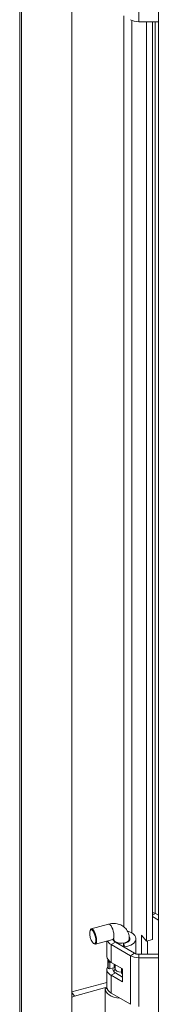
# Model space of a CAD drawing. Units: inches. Extents: x 17 to 324, y 6 to 206.
# Drawn here: x 285 to 287, y 167 to 180 of the extents above; entities that cross this region are included whole.
import ezdxf

# ---------------------------------------------------------------- set-up
doc = ezdxf.new("R2010")
doc.units = ezdxf.units.IN
doc.header["$LTSCALE"] = 20
doc.header["$MEASUREMENT"] = 0
doc.layers.add('Visible (ANSI)', color=7, linetype='Continuous', lineweight=5)
doc.layers.add('Visible Narrow (ANSI)', color=7, linetype='Continuous', lineweight=5)

msp = doc.modelspace()

# ---------------------------------------------------------------- linework, layer by layer
at = {"layer": 'Visible (ANSI)'}
for p, q in [((286.147, 150.72), (286.147, 182.918)), ((285.49, 150.595), (285.49, 182.777)), ((285.513, 150.56), (285.513, 182.757)), ((287.242, 150.502), (287.242, 182.753)), ((287.242, 179.644), (286.995, 179.644)), ((287.092, 168.054), (287.092, 179.644)), ((287.168, 179.644), (287.168, 168.074)), ((287.168, 168.364), (287.242, 168.321)), ((287.205, 168.403), (287.242, 168.382)), ((286.379, 168.191), (286.384, 168.2)), ((286.613, 168.269), (286.394, 168.21)), ((286.665, 168.075), (286.446, 168.016)), ((286.592, 168.056), (286.592, 167.862)), ((286.675, 168.063), (286.675, 168.077)), ((286.699, 168.042), (286.942, 167.902)), ((286.875, 168.063), (286.875, 168.086)), ((286.958, 168.086), (286.958, 167.895)), ((287.029, 167.889), (287.029, 168.132)), ((287.029, 168.132), (287.092, 168.054)), ((287.168, 168.074), (287.092, 168.054)), ((287.104, 168.057), (287.104, 167.889)), ((286.424, 168.025), (286.432, 168.02)), ((286.646, 168.011), (286.889, 167.871)), ((286.801, 167.983), (286.801, 168.026)), ((286.801, 168.026), (286.818, 167.983)), ((286.818, 167.973), (286.818, 167.983)), ((286.603, 167.739), (286.603, 167.821)), ((286.995, 167.889), (287.242, 167.889)), ((286.995, 167.846), (287.242, 167.846)), ((286.592, 167.698), (286.592, 167.474)), ((286.629, 167.79), (286.638, 167.792)), ((286.683, 167.72), (286.629, 167.709)), ((286.646, 167.787), (286.79, 167.704)), ((286.695, 167.715), (286.68, 167.669)), ((286.693, 167.76), (286.693, 167.728)), ((286.695, 167.711), (286.695, 167.758)), ((286.775, 167.712), (286.775, 167.65)), ((286.79, 167.704), (286.79, 167.541)), ((286.79, 167.541), (286.646, 167.624)), ((286.699, 167.654), (286.79, 167.602)), ((286.147, 167.414), (286.592, 167.534)), ((286.182, 167.363), (286.592, 167.473)), ((286.571, 167.453), (286.571, 166.433)), ((286.594, 167.459), (286.572, 167.459)), ((286.646, 167.399), (286.889, 167.259))]:
    msp.add_line(p, q, dxfattribs=at)
for centre, major_axis, ratio, start_param, end_param in [((286.995, 179.731), (-0.15, 0), 0.57735, 0.785398, 1.570796), ((287.205, 168.321), (-0.05, 0.0866), 0.57735, 5.497787, 6.058041), ((286.42, 168.113), (0.026, -0.0966), 0.345066, 5.906707, 9.801257), ((286.775, 168.086), (0.183, 0), 0.57735, 4.948626, 7.431447), ((286.775, 168.086), (-0.183, 0), 0.57735, 0.273333, 0.785398), ((286.775, 168.086), (-0.108, 0), 0.57735, 0.159232, 0.785398), ((286.775, 168.086), (0.108, 0), 0.57735, 4.948626, 6.708088), ((286.775, 167.862), (-0.183, 0), 0.57735, 0, 0.785398), ((286.775, 167.821), (-0.172, 0), 0.57735, 6.237551, 6.529506), ((286.624, 167.799), (-0.016, 0), 0.57735, 0.246321, 1.919862), ((286.995, 167.932), (0.15, 0), 0.57735, 3.926991, 4.712389), ((286.995, 167.932), (0.075, 0), 0.57735, 3.926991, 4.712389), ((286.775, 167.698), (-0.183, 0), 0.57735, 5.932442, 7.068583), ((286.775, 167.739), (-0.172, 0), 0.57735, 0, 0.246321), ((286.624, 167.717), (-0.016, 0), 0.57735, 0.246321, 1.919862), ((286.775, 167.698), (-0.108, 0), 0.57735, 5.969556, 7.068583), ((286.677, 167.728), (0.016, 0), 0.57735, 5.061455, 6.283185), ((286.775, 167.739), (-0.084, 0), 0.57735, 5.973341, 6.077593), ((286.775, 167.698), (-0.108, 0), 0.57735, 5.546561, 5.577856), ((286.775, 167.711), (-0.08, 0), 0.57735, 0, 1.570796), ((286.791, 167.65), (-0.016, 0), 0.57735, 0, 1.484303), ((286.775, 167.453), (-0.204, 0), 0.57735, 6.232336, 7.75375), ((286.775, 167.474), (-0.183, 0), 0.57735, 0, 0.785398), ((286.182, 167.322), (0.0389, 0.0314), 0.739997, 1.03209, 1.907643)]:
    msp.add_ellipse(centre, major_axis=major_axis, ratio=ratio, start_param=start_param, end_param=end_param, dxfattribs=at)
msp.add_ellipse((286.413, 168.111), major_axis=(0.0239, -0.0888), ratio=0.345066, dxfattribs=at)
for points, knots in [([(286.875, 168.086), (286.875, 168.11), (286.871, 168.134), (286.855, 168.177), (286.843, 168.196), (286.815, 168.228), (286.798, 168.242), (286.761, 168.262), (286.741, 168.27), (286.696, 168.278), (286.673, 168.278), (286.637, 168.274), (286.625, 168.272), (286.613, 168.269)], [3.141593, 3.141593, 3.141593, 3.141593, 3.445791, 3.445791, 3.712396, 3.712396, 3.968523, 3.968523, 4.240306, 4.240306, 4.547545, 4.547545, 4.712389, 4.712389, 4.712389, 4.712389]), ([(286.683, 168.077), (286.683, 168.077), (286.682, 168.077), (286.679, 168.077), (286.676, 168.077), (286.67, 168.077), (286.668, 168.076), (286.665, 168.075)], [4.1048233, 4.1048233, 4.1048233, 4.1048233, 4.3391559, 4.3391559, 4.5652752, 4.5652752, 4.712389, 4.712389, 4.712389, 4.712389])]:
    msp.add_open_spline(points, degree=3, knots=knots, dxfattribs=at)
at = {"layer": 'Visible Narrow (ANSI)'}
for p, q in [((286.995, 179.644), (286.995, 180.256)), ((286.806, 168.234), (286.806, 179.717)), ((286.906, 179.661), (286.906, 168.16)), ((287.202, 179.644), (287.202, 168.405)), ((287.168, 168.381), (287.205, 168.403)), ((286.646, 168.011), (286.699, 168.042)), ((286.646, 167.787), (286.646, 168.011)), ((286.608, 167.797), (286.608, 167.715)), ((286.889, 167.871), (286.942, 167.902)), ((286.889, 167.259), (286.889, 167.871)), ((286.995, 167.846), (286.995, 167.889)), ((286.995, 167.233), (286.995, 167.846)), ((286.629, 167.709), (286.629, 167.79)), ((286.683, 167.766), (286.683, 167.72)), ((286.646, 167.624), (286.699, 167.654)), ((286.646, 167.399), (286.646, 167.624)), ((286.182, 167.363), (286.147, 167.406))]:
    msp.add_line(p, q, dxfattribs=at)
for centre, major_axis, ratio, start_param in [((286.639, 168.172), (0.026, -0.0966), 0.345066, 0), ((286.775, 168.086), (-0.1, 0), 0.57735, 0.153374)]:
    msp.add_ellipse(centre, major_axis=major_axis, ratio=ratio, start_param=start_param, end_param=3.141593, dxfattribs=at)

doc.saveas('drawing.dxf')
